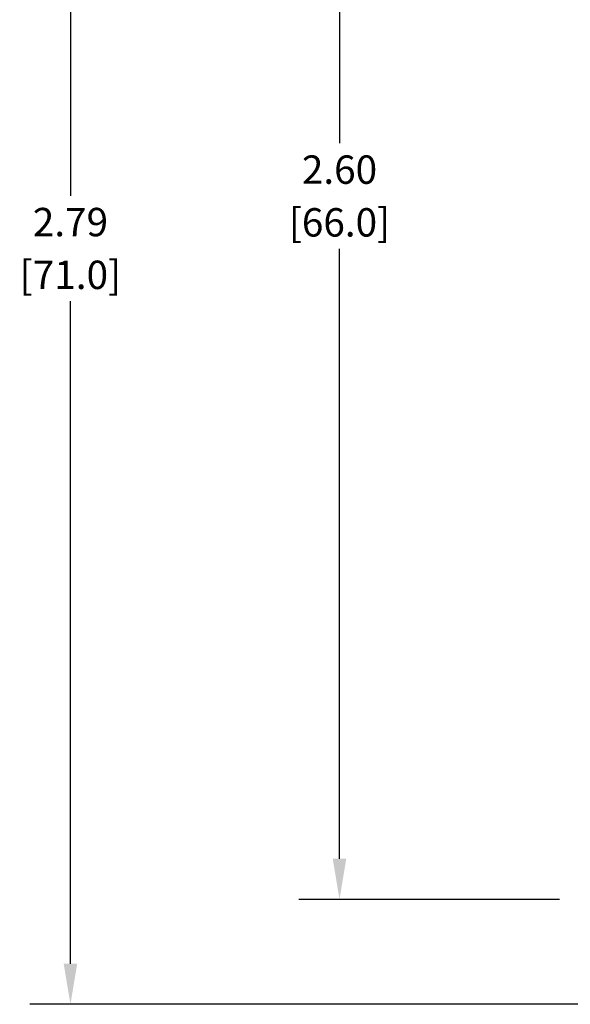
# Model space of a CAD drawing. Units: inches. Extents: x 0.38 to 6, y 0.56 to 7.7.
# Drawn here: x 1.24 to 2.26, y 3.53 to 5.35 of the extents above; entities that cross this region are included whole.
import ezdxf

# ---------------------------------------------------------------- set-up
doc = ezdxf.new("R2010")
doc.units = ezdxf.units.IN
doc.header["$LTSCALE"] = 0.009
doc.header["$MEASUREMENT"] = 0
doc.styles.get("Standard").update_dxf_attribs({"font": 'txt.shx'})
doc.dimstyles.new('STYLE V', dxfattribs={"dimscale": 0.75, "dimtxt": 0.07, "dimasz": 0.1, "dimexe": 0.1, "dimexo": 0.0625, "dimgap": 0.03, "dimtad": 0, "dimtih": 1, "dimtoh": 1, "dimzin": 0, "dimdsep": 46, "dimtxsty": 'Standard', "dimcen": 0.09, "dimadec": 0, "dimazin": 0, "dimtfac": 1, "dimtofl": 0, "dimtmove": 0, "dimatfit": 3, "dimfxl": 0, "dimtolj": 1, "dimtzin": 0, "dimarcsym": 0})

# ---------------------------------------------------------------- blocks, each defined once
blk = doc.blocks.new('*D0')
at = {"color": 0, "lineweight": -2}
for p, q in [((2.2866, 6.3243), (1.2574, 6.3243)), ((1.3324, 6.2493), (1.3324, 5.0246)), ((1.3324, 3.605), (1.3324, 4.8296)), ((2.9113, 3.53), (1.2574, 3.53))]:
    blk.add_line(p, q, dxfattribs=at)
at = {"color": 0}
for points in [[(1.3199, 6.2493), (1.3449, 6.2493), (1.3324, 6.3243)], [(1.3199, 3.605), (1.3449, 3.605), (1.3324, 3.53)]]:
    blk.add_solid(points, dxfattribs=at)
at = {"layer": 'Defpoints', "color": 0}
for p in [(1.3324, 6.3243), (2.3335, 6.3243), (2.9582, 3.53)]:
    blk.add_point(p, dxfattribs=at)
at = {"color": 0, "char_height": 0.0525, "attachment_point": 5}
for s, insert in [('\\A1;2.79', (1.3324, 4.9759)), ('\\A1;[71.0]', (1.3324, 4.8784))]:
    blk.add_mtext(s, dxfattribs=dict(at, insert=insert))
blk = doc.blocks.new('*D1')
at = {"color": 0, "lineweight": -2}
for p, q in [((2.2866, 6.3243), (1.7548, 6.3243)), ((1.8298, 6.2493), (1.8298, 5.1216)), ((1.8298, 3.799), (1.8298, 4.9266)), ((2.2366, 3.724), (1.7548, 3.724))]:
    blk.add_line(p, q, dxfattribs=at)
at = {"color": 0}
for points in [[(1.8173, 6.2493), (1.8423, 6.2493), (1.8298, 6.3243)], [(1.8173, 3.799), (1.8423, 3.799), (1.8298, 3.724)]]:
    blk.add_solid(points, dxfattribs=at)
at = {"layer": 'Defpoints', "color": 0}
for p in [(1.8298, 6.3243), (2.3335, 6.3243), (2.2835, 3.724)]:
    blk.add_point(p, dxfattribs=at)
at = {"color": 0, "char_height": 0.0525, "attachment_point": 5}
for s, insert in [('\\A1;2.60', (1.8298, 5.0729)), ('\\A1;[66.0]', (1.8298, 4.9754))]:
    blk.add_mtext(s, dxfattribs=dict(at, insert=insert))

msp = doc.modelspace()

# ---------------------------------------------------------------- dimensions: what is measured, and where the dimension line sits
for base, p1, picture, middle in [((1.3324, 6.3243), (2.9582, 3.53), '*D0', (1.3324, 4.9271)), ((1.8298, 6.3243), (2.2835, 3.724), '*D1', (1.8298, 5.0241))]:
    dim = msp.add_linear_dim(base=base, p1=p1, p2=(2.3335, 6.3243), angle=90, dimstyle='STYLE V', override={"dimpost": '\\X'})
    dim.commit()
    dim.dimension.update_dxf_attribs({"geometry": picture, "text_midpoint": middle})

doc.saveas('drawing.dxf')
